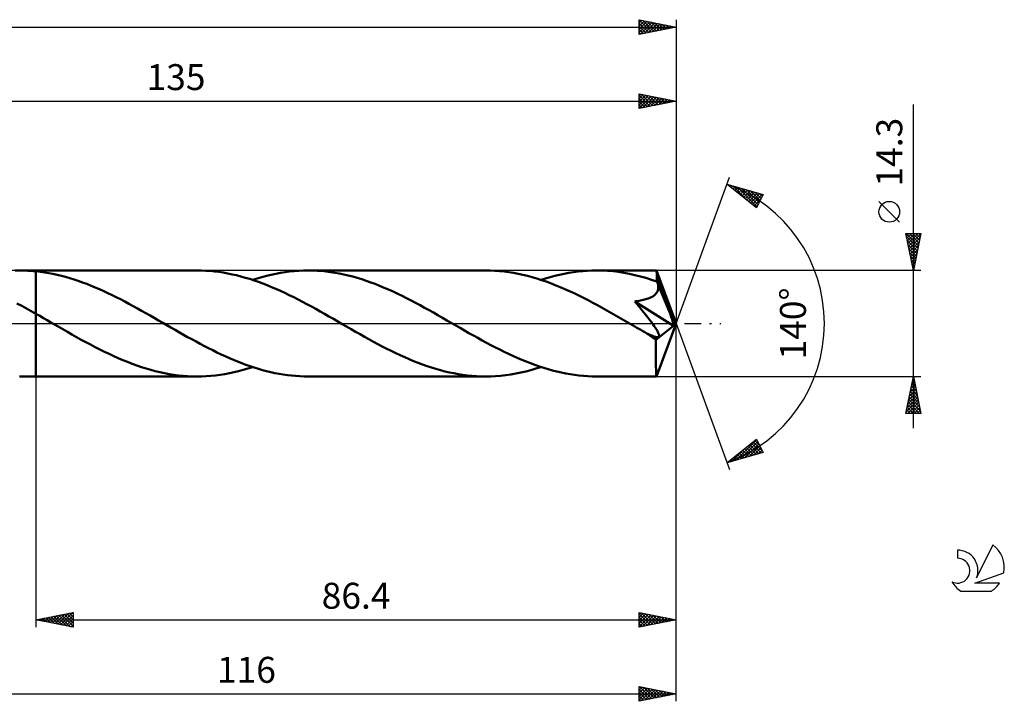
# Model space of a CAD drawing. Units: millimetres. Extents: x -17 to 229, y -51 to 45.
# Drawn here: x 96 to 229, y -51 to 41 of the extents above; entities that cross this region are included whole.
import ezdxf
from ezdxf.enums import TextEntityAlignment as Align

# ---------------------------------------------------------------- set-up
doc = ezdxf.new("R2010")
doc.units = ezdxf.units.MM
doc.header["$LTSCALE"] = 5.65
doc.linetypes.add('LONGDASH_DASH', pattern=[0.85, 0.4, -0.2, 0.05, -0.2])
for name, color, linetype in [('1', 4, 'CONTINUOUS'), ('2', 7, 'CONTINUOUS'), ('4', 2, 'LONGDASH_DASH'), ('CUT', 1, 'CONTINUOUS'), ('NOCUT', 7, 'CONTINUOUS'), ('SK2', 7, 'CONTINUOUS'), ('SK4', 2, 'LONGDASH_DASH'), ('SK6', 5, 'CONTINUOUS')]:
    doc.layers.add(name, color=color, linetype=linetype)
doc.styles.get("Standard").update_dxf_attribs({"font": 'Monospac821 BT'})

msp = doc.modelspace()

# ---------------------------------------------------------------- linework, layer by layer
at = {"layer": '1', "color": 4, "linetype": 'CONTINUOUS', "lineweight": 50}
for p, q in [((95.78, 7.14), (96.4, 7.15)), ((96.77, 7.15), (96.4, 7.15)), ((96.4, 7.15), (98.6, 7.15)), ((97.14, 7.14), (96.77, 7.15)), ((97.5, 7.12), (97.14, 7.14)), ((97.87, 7.1), (97.5, 7.12)), ((98.23, 7.07), (97.87, 7.1)), ((98.6, 7.04), (98.23, 7.07)), ((120.33, 7.15), (98.6, 7.15)), ((98.6, 7.15), (98.6, 7.15)), ((98.6, 7.04), (98.6, 7.15)), ((98.6, -7.15), (98.6, 7.15)), ((99.17, 6.97), (98.6, 7.04)), ((98.6, 7.04), (98.6, 7.04)), ((98.6, 7.04), (98.6, 7.04)), ((98.6, 7.04), (98.6, 7.04)), ((98.6, 7.04), (98.6, 7.04)), ((98.6, 7.04), (98.6, 7.04)), ((98.6, 7.04), (98.6, 7.04)), ((99.74, 6.89), (99.17, 6.97)), ((100.32, 6.8), (99.74, 6.89)), ((100.89, 6.69), (100.32, 6.8)), ((101.46, 6.56), (100.89, 6.69)), ((120.92, 7.14), (120.33, 7.15)), ((121.51, 7.12), (120.92, 7.14)), ((122.1, 7.08), (121.51, 7.12)), ((122.69, 7.02), (122.1, 7.08)), ((123.28, 6.95), (122.69, 7.02)), ((123.88, 6.86), (123.28, 6.95)), ((124.47, 6.75), (123.88, 6.86)), ((125.06, 6.63), (124.47, 6.75)), ((130.33, 6.58), (130.96, 6.71)), ((130.96, 6.71), (131.58, 6.83)), ((131.58, 6.83), (132.21, 6.92)), ((132.21, 6.92), (132.83, 7.01)), ((132.83, 7.01), (133.45, 7.07)), ((133.45, 7.07), (134.08, 7.11)), ((134.08, 7.11), (134.7, 7.14)), ((134.7, 7.14), (135.33, 7.15)), ((135.93, 7.14), (135.33, 7.15)), ((159.25, 7.15), (135.33, 7.15)), ((136.53, 7.12), (135.93, 7.14)), ((137.13, 7.08), (136.53, 7.12)), ((137.72, 7.02), (137.13, 7.08)), ((138.32, 6.94), (137.72, 7.02)), ((138.93, 6.85), (138.32, 6.94)), ((139.53, 6.74), (138.93, 6.85)), ((140.14, 6.62), (139.53, 6.74)), ((159.88, 7.14), (159.25, 7.15)), ((160.51, 7.11), (159.88, 7.14)), ((161.14, 7.07), (160.51, 7.11)), ((161.77, 7), (161.14, 7.07)), ((162.4, 6.92), (161.77, 7)), ((163.03, 6.82), (162.4, 6.92)), ((163.65, 6.7), (163.03, 6.82)), ((164.28, 6.57), (163.65, 6.7)), ((169.25, 6.58), (169.88, 6.71)), ((169.88, 6.71), (170.5, 6.83)), ((170.5, 6.83), (171.13, 6.92)), ((171.13, 6.92), (171.75, 7.01)), ((171.75, 7.01), (172.38, 7.07)), ((172.38, 7.07), (173, 7.11)), ((173, 7.11), (173.63, 7.14)), ((173.63, 7.14), (174.25, 7.15)), ((174.99, 7.14), (174.25, 7.15)), ((182.33, 7.15), (174.25, 7.15)), ((175.73, 7.1), (174.99, 7.14)), ((176.47, 7.04), (175.73, 7.1)), ((177.21, 6.95), (176.47, 7.04)), ((177.95, 6.83), (177.21, 6.95)), ((178.69, 6.7), (177.95, 6.83)), ((179.43, 6.53), (178.69, 6.7)), ((182.34, 7.15), (182.33, 7.15)), ((182.33, 7.15), (182.33, 7.15)), ((182.33, 7.15), (182.33, 7.15)), ((182.34, 7.14), (182.34, 7.15)), ((182.34, 7.15), (182.34, 7.15)), ((182.34, 7.12), (182.34, 7.14)), ((185, 0), (182.34, 7.14)), ((182.34, 7.14), (182.34, 7.14)), ((182.35, 7.07), (182.34, 7.12)), ((182.36, 7.01), (182.35, 7.07)), ((182.36, 6.94), (182.36, 7.01)), ((182.37, 6.85), (182.36, 6.94)), ((182.38, 6.74), (182.37, 6.85)), ((182.38, 6.62), (182.38, 6.74)), ((102.03, 6.43), (101.46, 6.56)), ((102.6, 6.28), (102.03, 6.43)), ((103.17, 6.11), (102.6, 6.28)), ((103.74, 5.93), (103.17, 6.11)), ((104.31, 5.74), (103.74, 5.93)), ((104.89, 5.54), (104.31, 5.74)), ((105.46, 5.33), (104.89, 5.54)), ((106.03, 5.1), (105.46, 5.33)), ((125.65, 6.5), (125.06, 6.63)), ((126.25, 6.35), (125.65, 6.5)), ((126.84, 6.18), (126.25, 6.35)), ((127.44, 6.01), (126.84, 6.18)), ((128.03, 5.81), (127.44, 6.01)), ((127.83, 5.88), (128.45, 6.08)), ((128.62, 5.61), (128.03, 5.81)), ((128.45, 6.08), (129.08, 6.26)), ((129.21, 5.39), (128.62, 5.61)), ((129.08, 6.26), (129.7, 6.43)), ((129.81, 5.16), (129.21, 5.39)), ((129.7, 6.43), (130.33, 6.58)), ((140.74, 6.48), (140.14, 6.62)), ((141.35, 6.32), (140.74, 6.48)), ((141.96, 6.15), (141.35, 6.32)), ((142.56, 5.97), (141.96, 6.15)), ((143.17, 5.77), (142.56, 5.97)), ((143.77, 5.55), (143.17, 5.77)), ((144.38, 5.33), (143.77, 5.55)), ((144.98, 5.09), (144.38, 5.33)), ((164.91, 6.42), (164.28, 6.57)), ((165.54, 6.25), (164.91, 6.42)), ((166.17, 6.06), (165.54, 6.25)), ((166.8, 5.86), (166.17, 6.06)), ((166.75, 5.88), (167.37, 6.08)), ((167.43, 5.65), (166.8, 5.86)), ((167.37, 6.08), (168, 6.26)), ((168.05, 5.42), (167.43, 5.65)), ((168, 6.26), (168.62, 6.43)), ((168.68, 5.17), (168.05, 5.42)), ((168.62, 6.43), (169.25, 6.58)), ((180.16, 6.35), (179.43, 6.53)), ((180.91, 6.14), (180.16, 6.35)), ((181.65, 5.91), (180.91, 6.14)), ((182.4, 5.66), (181.65, 5.91)), ((182.39, 6.48), (182.38, 6.62)), ((182.4, 6.34), (182.39, 6.48)), ((185, 0), (182.4, 6.34)), ((182.4, 5.66), (182.4, 6.34)), ((182.42, 5.62), (182.4, 5.66)), ((182.43, 5.57), (182.42, 5.62)), ((182.45, 5.53), (182.43, 5.57)), ((182.47, 5.48), (182.45, 5.53)), ((182.49, 5.44), (182.47, 5.48)), ((182.5, 5.4), (182.49, 5.44)), ((182.52, 5.35), (182.5, 5.4)), ((182.55, 5.21), (182.52, 5.35)), ((183.47, 3.06), (182.52, 5.35)), ((106.6, 4.86), (106.03, 5.1)), ((107.17, 4.62), (106.6, 4.86)), ((107.74, 4.36), (107.17, 4.62)), ((108.31, 4.1), (107.74, 4.36)), ((108.88, 3.82), (108.31, 4.1)), ((130.4, 4.91), (129.81, 5.16)), ((130.99, 4.66), (130.4, 4.91)), ((131.59, 4.39), (130.99, 4.66)), ((132.19, 4.12), (131.59, 4.39)), ((132.78, 3.83), (132.19, 4.12)), ((145.59, 4.83), (144.98, 5.09)), ((146.19, 4.57), (145.59, 4.83)), ((146.8, 4.3), (146.19, 4.57)), ((147.41, 4.01), (146.8, 4.3)), ((148.01, 3.72), (147.41, 4.01)), ((169.32, 4.92), (168.68, 5.17)), ((169.95, 4.65), (169.32, 4.92)), ((170.58, 4.36), (169.95, 4.65)), ((171.21, 4.07), (170.58, 4.36)), ((171.84, 3.76), (171.21, 4.07)), ((182.21, 3.95), (182.31, 4.07)), ((182.31, 4.07), (182.4, 4.19)), ((182.4, 4.19), (182.47, 4.33)), ((182.47, 4.33), (182.52, 4.47)), ((182.52, 4.47), (182.56, 4.61)), ((182.58, 5.06), (182.55, 5.21)), ((182.56, 4.61), (182.58, 4.76)), ((182.58, 4.91), (182.58, 5.06)), ((182.58, 4.76), (182.58, 4.91)), ((96.68, 2.37), (96.04, 2.71)), ((109.44, 3.54), (108.88, 3.82)), ((110.01, 3.26), (109.44, 3.54)), ((110.58, 2.96), (110.01, 3.26)), ((111.15, 2.66), (110.58, 2.96)), ((133.38, 3.54), (132.78, 3.83)), ((133.97, 3.23), (133.38, 3.54)), ((134.57, 2.92), (133.97, 3.23)), ((135.16, 2.61), (134.57, 2.92)), ((148.62, 3.41), (148.01, 3.72)), ((149.22, 3.1), (148.62, 3.41)), ((149.83, 2.78), (149.22, 3.1)), ((150.44, 2.46), (149.83, 2.78)), ((172.47, 3.45), (171.84, 3.76)), ((173.1, 3.13), (172.47, 3.45)), ((173.74, 2.79), (173.1, 3.13)), ((174.37, 2.45), (173.74, 2.79)), ((179.4, 2.98), (179.6, 3)), ((179.95, 2.32), (179.4, 2.98)), ((184.63, -0.3), (179.4, 2.98)), ((179.6, 3), (179.8, 3.03)), ((179.8, 3.03), (179.99, 3.06)), ((179.99, 3.06), (180.18, 3.1)), ((180.18, 3.1), (180.37, 3.13)), ((180.37, 3.13), (180.55, 3.17)), ((180.55, 3.17), (180.72, 3.22)), ((180.72, 3.22), (180.89, 3.26)), ((180.89, 3.26), (181.05, 3.31)), ((181.05, 3.31), (181.21, 3.37)), ((181.21, 3.37), (181.37, 3.43)), ((181.37, 3.43), (181.53, 3.5)), ((181.53, 3.5), (181.68, 3.57)), ((181.68, 3.57), (181.83, 3.66)), ((181.83, 3.66), (181.96, 3.75)), ((181.96, 3.75), (182.09, 3.84)), ((182.09, 3.84), (182.21, 3.95)), ((183.91, 1.97), (183.47, 3.06)), ((97.32, 2.02), (96.68, 2.37)), ((97.96, 1.66), (97.32, 2.02)), ((98.6, 1.3), (97.96, 1.66)), ((111.72, 2.35), (111.15, 2.66)), ((112.29, 2.04), (111.72, 2.35)), ((112.86, 1.72), (112.29, 2.04)), ((113.43, 1.4), (112.86, 1.72)), ((114, 1.07), (113.43, 1.4)), ((135.76, 2.29), (135.16, 2.61)), ((136.35, 1.96), (135.76, 2.29)), ((136.94, 1.63), (136.35, 1.96)), ((137.54, 1.29), (136.94, 1.63)), ((151.04, 2.13), (150.44, 2.46)), ((151.64, 1.8), (151.04, 2.13)), ((152.24, 1.46), (151.64, 1.8)), ((152.85, 1.11), (152.24, 1.46)), ((175, 2.11), (174.37, 2.45)), ((175.63, 1.76), (175, 2.11)), ((176.27, 1.4), (175.63, 1.76)), ((176.9, 1.04), (176.27, 1.4)), ((180.42, 1.74), (179.95, 2.32)), ((180.82, 1.24), (180.42, 1.74)), ((184.16, 1.33), (183.91, 1.97)), ((184.32, 0.91), (184.16, 1.33)), ((99.1, 1.02), (98.6, 1.3)), ((98.6, 1.3), (98.6, 1.3)), ((98.6, 1.3), (98.6, 1.3)), ((98.6, 1.3), (98.6, 1.3)), ((98.6, 1.3), (98.6, 1.3)), ((98.6, 0), (98.6, 1.3)), ((98.6, -7.15), (98.6, 0)), ((99.6, 0.73), (99.1, 1.02)), ((100.1, 0.44), (99.6, 0.73)), ((100.6, 0.15), (100.1, 0.44)), ((101.1, -0.13), (100.6, 0.15)), ((114.57, 0.75), (114, 1.07)), ((115.13, 0.42), (114.57, 0.75)), ((115.7, 0.1), (115.13, 0.42)), ((116.26, -0.23), (115.7, 0.1)), ((138.13, 0.95), (137.54, 1.29)), ((138.73, 0.61), (138.13, 0.95)), ((139.33, 0.27), (138.73, 0.61)), ((139.92, -0.08), (139.33, 0.27)), ((153.45, 0.77), (152.85, 1.11)), ((154.06, 0.42), (153.45, 0.77)), ((154.65, 0.08), (154.06, 0.42)), ((155.25, -0.26), (154.65, 0.08)), ((177.54, 0.68), (176.9, 1.04)), ((178.17, 0.31), (177.54, 0.68)), ((178.8, -0.05), (178.17, 0.31)), ((181.17, 0.81), (180.82, 1.24)), ((181.45, 0.44), (181.17, 0.81)), ((181.69, 0.12), (181.45, 0.44)), ((181.88, -0.14), (181.69, 0.12)), ((182.34, -7.14), (185, 0)), ((184.43, 0.6), (184.32, 0.91)), ((184.51, 0.36), (184.43, 0.6)), ((184.56, 0.16), (184.51, 0.36)), ((184.56, 0.09), (184.54, 0.16)), ((185, 0), (184.54, 0.16)), ((184.56, 0.16), (184.54, 0.16)), ((185, 0), (184.56, 0.16)), ((184.58, 0.01), (184.56, 0.09)), ((184.59, -0.05), (184.58, 0.01)), ((101.6, -0.42), (101.1, -0.13)), ((102.22, -0.78), (101.6, -0.42)), ((102.84, -1.14), (102.22, -0.78)), ((103.46, -1.49), (102.84, -1.14)), ((116.82, -0.55), (116.26, -0.23)), ((117.39, -0.88), (116.82, -0.55)), ((117.95, -1.2), (117.39, -0.88)), ((118.51, -1.52), (117.95, -1.2)), ((140.52, -0.42), (139.92, -0.08)), ((141.12, -0.77), (140.52, -0.42)), ((141.72, -1.11), (141.12, -0.77)), ((142.33, -1.46), (141.72, -1.11)), ((155.84, -0.61), (155.25, -0.26)), ((156.44, -0.95), (155.84, -0.61)), ((157.03, -1.29), (156.44, -0.95)), ((157.63, -1.62), (157.03, -1.29)), ((179.43, -0.42), (178.8, -0.05)), ((179.7, -0.57), (179.43, -0.42)), ((179.97, -0.73), (179.7, -0.57)), ((180.23, -0.88), (179.97, -0.73)), ((180.5, -1.03), (180.23, -0.88)), ((180.77, -1.18), (180.5, -1.03)), ((181.04, -1.34), (180.77, -1.18)), ((182.04, -0.36), (181.88, -0.14)), ((182.16, -0.53), (182.04, -0.36)), ((182.25, -0.68), (182.16, -0.53)), ((182.33, -0.81), (182.25, -0.68)), ((182.26, -2.21), (184.63, -0.3)), ((182.41, -0.93), (182.33, -0.81)), ((182.47, -1.05), (182.41, -0.93)), ((182.53, -1.16), (182.47, -1.05)), ((182.58, -1.26), (182.53, -1.16)), ((182.62, -1.35), (182.58, -1.26)), ((184.61, -0.12), (184.59, -0.05)), ((184.62, -0.18), (184.61, -0.12)), ((184.63, -0.24), (184.62, -0.18)), ((184.63, -0.3), (184.63, -0.24)), ((104.09, -1.84), (103.46, -1.49)), ((104.72, -2.19), (104.09, -1.84)), ((105.34, -2.53), (104.72, -2.19)), ((105.97, -2.86), (105.34, -2.53)), ((119.07, -1.83), (118.51, -1.52)), ((119.64, -2.14), (119.07, -1.83)), ((120.2, -2.45), (119.64, -2.14)), ((120.76, -2.75), (120.2, -2.45)), ((142.93, -1.8), (142.33, -1.46)), ((143.54, -2.13), (142.93, -1.8)), ((144.14, -2.46), (143.54, -2.13)), ((144.74, -2.78), (144.14, -2.46)), ((158.22, -1.96), (157.63, -1.62)), ((158.81, -2.28), (158.22, -1.96)), ((159.4, -2.6), (158.81, -2.28)), ((159.99, -2.92), (159.4, -2.6)), ((181.15, -1.39), (181.04, -1.34)), ((181.25, -1.44), (181.15, -1.39)), ((181.36, -1.5), (181.25, -1.44)), ((181.47, -1.55), (181.36, -1.5)), ((181.58, -1.6), (181.47, -1.55)), ((181.69, -1.64), (181.58, -1.6)), ((181.79, -1.69), (181.69, -1.64)), ((181.9, -1.73), (181.79, -1.69)), ((182, -1.76), (181.9, -1.73)), ((182.1, -1.79), (182, -1.76)), ((182.19, -1.82), (182.1, -1.79)), ((182.29, -1.83), (182.19, -1.82)), ((182.26, -2.65), (182.26, -2.21)), ((182.26, -3.08), (182.26, -2.65)), ((182.37, -1.84), (182.29, -1.83)), ((182.45, -1.85), (182.37, -1.84)), ((182.45, -1.85), (182.52, -1.83)), ((182.52, -1.83), (182.58, -1.81)), ((182.58, -1.81), (182.63, -1.78)), ((182.65, -1.44), (182.62, -1.35)), ((182.63, -1.78), (182.66, -1.73)), ((182.67, -1.52), (182.65, -1.44)), ((182.66, -1.73), (182.68, -1.67)), ((182.68, -1.6), (182.67, -1.52)), ((182.68, -1.67), (182.68, -1.6)), ((106.59, -3.19), (105.97, -2.86)), ((107.21, -3.51), (106.59, -3.19)), ((107.84, -3.82), (107.21, -3.51)), ((108.46, -4.11), (107.84, -3.82)), ((121.33, -3.05), (120.76, -2.75)), ((121.89, -3.34), (121.33, -3.05)), ((122.45, -3.62), (121.89, -3.34)), ((123.01, -3.9), (122.45, -3.62)), ((123.58, -4.17), (123.01, -3.9)), ((145.34, -3.1), (144.74, -2.78)), ((145.94, -3.41), (145.34, -3.1)), ((146.55, -3.71), (145.94, -3.41)), ((147.15, -4), (146.55, -3.71)), ((160.59, -3.23), (159.99, -2.92)), ((161.18, -3.53), (160.59, -3.23)), ((161.77, -3.82), (161.18, -3.53)), ((162.37, -4.11), (161.77, -3.82)), ((182.26, -3.48), (182.26, -3.08)), ((182.26, -3.88), (182.26, -3.48)), ((182.26, -4.27), (182.26, -3.88)), ((109.09, -4.4), (108.46, -4.11)), ((109.71, -4.68), (109.09, -4.4)), ((110.33, -4.95), (109.71, -4.68)), ((110.95, -5.2), (110.33, -4.95)), ((111.58, -5.44), (110.95, -5.2)), ((124.14, -4.43), (123.58, -4.17)), ((124.7, -4.68), (124.14, -4.43)), ((125.25, -4.91), (124.7, -4.68)), ((125.81, -5.14), (125.25, -4.91)), ((126.37, -5.36), (125.81, -5.14)), ((147.76, -4.29), (147.15, -4)), ((148.36, -4.56), (147.76, -4.29)), ((148.96, -4.82), (148.36, -4.56)), ((149.56, -5.08), (148.96, -4.82)), ((150.17, -5.32), (149.56, -5.08)), ((162.96, -4.38), (162.37, -4.11)), ((163.55, -4.65), (162.96, -4.38)), ((164.15, -4.9), (163.55, -4.65)), ((164.74, -5.15), (164.15, -4.9)), ((165.34, -5.38), (164.74, -5.15)), ((182.26, -4.64), (182.26, -4.27)), ((182.26, -5), (182.26, -4.64)), ((182.26, -5.33), (182.26, -5)), ((112.21, -5.67), (111.58, -5.44)), ((112.83, -5.88), (112.21, -5.67)), ((113.46, -6.08), (112.83, -5.88)), ((114.08, -6.26), (113.46, -6.08)), ((114.7, -6.43), (114.08, -6.26)), ((115.33, -6.58), (114.7, -6.43)), ((115.95, -6.71), (115.33, -6.58)), ((124.7, -6.71), (125.33, -6.58)), ((125.33, -6.58), (125.95, -6.43)), ((125.95, -6.43), (126.57, -6.26)), ((126.93, -5.57), (126.37, -5.36)), ((126.57, -6.26), (127.2, -6.08)), ((127.49, -5.77), (126.93, -5.57)), ((127.2, -6.08), (127.83, -5.88)), ((128.05, -5.95), (127.49, -5.77)), ((128.61, -6.13), (128.05, -5.95)), ((129.17, -6.29), (128.61, -6.13)), ((129.73, -6.43), (129.17, -6.29)), ((130.29, -6.57), (129.73, -6.43)), ((130.85, -6.69), (130.29, -6.57)), ((150.78, -5.54), (150.17, -5.32)), ((151.38, -5.76), (150.78, -5.54)), ((151.98, -5.96), (151.38, -5.76)), ((152.58, -6.14), (151.98, -5.96)), ((153.19, -6.31), (152.58, -6.14)), ((153.79, -6.47), (153.19, -6.31)), ((154.4, -6.61), (153.79, -6.47)), ((155, -6.73), (154.4, -6.61)), ((163.35, -6.76), (164.03, -6.62)), ((164.03, -6.62), (164.71, -6.47)), ((164.71, -6.47), (165.39, -6.29)), ((165.93, -5.6), (165.34, -5.38)), ((165.39, -6.29), (166.07, -6.09)), ((166.53, -5.8), (165.93, -5.6)), ((166.07, -6.09), (166.75, -5.88)), ((167.12, -6), (166.53, -5.8)), ((167.71, -6.18), (167.12, -6)), ((168.31, -6.34), (167.71, -6.18)), ((168.9, -6.49), (168.31, -6.34)), ((169.5, -6.63), (168.9, -6.49)), ((170.09, -6.75), (169.5, -6.63)), ((182.27, -5.64), (182.26, -5.33)), ((182.27, -5.92), (182.27, -5.64)), ((182.28, -6.18), (182.27, -5.92)), ((182.28, -6.41), (182.28, -6.18)), ((182.29, -6.6), (182.28, -6.41)), ((182.29, -6.77), (182.29, -6.6)), ((96.4, -7.15), (98.6, -7.15)), ((98.6, -7.15), (98.6, -7.15)), ((98.6, -7.15), (120.33, -7.15)), ((116.58, -6.83), (115.95, -6.71)), ((117.21, -6.93), (116.58, -6.83)), ((117.83, -7.01), (117.21, -6.93)), ((118.45, -7.07), (117.83, -7.01)), ((119.07, -7.11), (118.45, -7.07)), ((119.7, -7.14), (119.07, -7.11)), ((120.33, -7.15), (119.7, -7.14)), ((120.33, -7.15), (120.95, -7.14)), ((120.95, -7.14), (121.57, -7.11)), ((121.57, -7.11), (122.2, -7.07)), ((122.2, -7.07), (122.83, -7.01)), ((122.83, -7.01), (123.45, -6.92)), ((123.45, -6.92), (124.08, -6.83)), ((124.08, -6.83), (124.7, -6.71)), ((131.41, -6.8), (130.85, -6.69)), ((131.97, -6.89), (131.41, -6.8)), ((132.53, -6.97), (131.97, -6.89)), ((133.08, -7.03), (132.53, -6.97)), ((133.64, -7.08), (133.08, -7.03)), ((134.2, -7.12), (133.64, -7.08)), ((134.77, -7.14), (134.2, -7.12)), ((135.33, -7.15), (134.77, -7.14)), ((135.33, -7.15), (159.25, -7.15)), ((155.61, -6.84), (155, -6.73)), ((156.21, -6.94), (155.61, -6.84)), ((156.82, -7.01), (156.21, -6.94)), ((157.42, -7.07), (156.82, -7.01)), ((158.03, -7.12), (157.42, -7.07)), ((158.64, -7.14), (158.03, -7.12)), ((159.25, -7.15), (158.64, -7.14)), ((159.25, -7.15), (159.93, -7.14)), ((159.93, -7.14), (160.62, -7.11)), ((160.62, -7.11), (161.3, -7.05)), ((161.3, -7.05), (161.99, -6.98)), ((161.99, -6.98), (162.67, -6.88)), ((162.67, -6.88), (163.35, -6.76)), ((170.68, -6.86), (170.09, -6.75)), ((171.28, -6.95), (170.68, -6.86)), ((171.87, -7.02), (171.28, -6.95)), ((172.47, -7.08), (171.87, -7.02)), ((173.06, -7.12), (172.47, -7.08)), ((173.66, -7.14), (173.06, -7.12)), ((174.25, -7.15), (173.66, -7.14)), ((174.25, -7.15), (182.33, -7.15)), ((182.3, -6.9), (182.29, -6.77)), ((182.31, -7.01), (182.3, -6.9)), ((182.32, -7.09), (182.31, -7.01)), ((182.32, -7.13), (182.32, -7.09)), ((182.33, -7.15), (182.32, -7.13)), ((182.33, -7.15), (182.33, -7.15)), ((182.33, -7.15), (182.33, -7.15)), ((182.33, -7.15), (182.34, -7.15)), ((182.34, -7.15), (182.34, -7.14)), ((182.34, -7.14), (182.34, -7.14)), ((182.34, -7.15), (182.34, -7.15))]:
    msp.add_line(p, q, dxfattribs=at)
msp.add_ellipse((185, 0), major_axis=(-10.1, 6.57), ratio=0.278612, start_param=1.354178, end_param=1.47972, dxfattribs=at)
at = {"layer": '2', "color": 7, "linetype": 'CONTINUOUS', "lineweight": 25}
for p, q in [((180, 29), (180, 31)), ((180, 31), (185, 30)), ((180, 30.75), (180.21, 30.96)), ((180, 30.33), (180.56, 30.89)), ((180, 29.9), (180.92, 30.82)), ((180, 30.8), (181.5, 29.3)), ((180, 29.48), (181.27, 30.75)), ((180, 29.05), (181.62, 30.68)), ((180.28, 30.94), (181.85, 29.37)), ((180.46, 29.09), (181.98, 30.6)), ((180.81, 30.84), (182.2, 29.44)), ((181.34, 30.73), (182.56, 29.51)), ((181.87, 30.63), (182.91, 29.58)), ((185, 31), (185, 0)), ((50, 30), (185, 30)), ((180, 30.37), (181.14, 29.23)), ((185, 30), (180, 29)), ((180, 29.95), (180.79, 29.16)), ((180, 29.52), (180.44, 29.09)), ((180.99, 29.2), (182.33, 30.53)), ((181.53, 29.31), (182.68, 30.46)), ((182.06, 29.41), (183.04, 30.39)), ((182.4, 30.52), (183.26, 29.65)), ((182.59, 29.52), (183.39, 30.32)), ((182.93, 30.41), (183.62, 29.72)), ((183.12, 29.62), (183.74, 30.25)), ((183.46, 30.31), (183.97, 29.79)), ((183.65, 29.73), (184.1, 30.18)), ((183.99, 30.2), (184.33, 29.87)), ((184.18, 29.84), (184.45, 30.11)), ((184.52, 30.1), (184.68, 29.94)), ((184.71, 29.94), (184.8, 30.04)), ((217, -14.15), (217, 29.55)), ((180, 29.1), (180.08, 29.02)), ((185, 0), (192.18, 19.73)), ((191.84, 18.79), (196.75, 17.4)), ((195.83, 15.62), (191.84, 18.79)), ((191.95, 18.7), (192, 18.75)), ((192.07, 18.73), (192.63, 18.17)), ((192.19, 18.51), (192.33, 18.65)), ((192.43, 18.33), (192.66, 18.56)), ((192.66, 18.56), (194.7, 16.52)), ((192.66, 18.14), (192.99, 18.47)), ((192.9, 17.95), (193.32, 18.37)), ((193.14, 17.76), (193.65, 18.28)), ((193.25, 18.39), (195.9, 15.75)), ((193.37, 17.58), (193.98, 18.18)), ((193.61, 17.39), (194.31, 18.09)), ((193.84, 18.22), (196.04, 16.03)), ((193.85, 17.2), (194.64, 18)), ((194.08, 17.01), (194.97, 17.9)), ((194.32, 16.82), (195.3, 17.81)), ((194.44, 18.06), (196.18, 16.31)), ((194.55, 16.64), (195.63, 17.72)), ((194.79, 16.45), (195.96, 17.62)), ((195.03, 17.89), (196.33, 16.59)), ((195.03, 16.26), (196.29, 17.53)), ((195.26, 16.07), (196.63, 17.43)), ((195.62, 17.72), (196.47, 16.87)), ((196.75, 17.4), (195.83, 15.62)), ((196.22, 17.55), (196.62, 17.15)), ((195.5, 15.88), (196.46, 16.84)), ((195.74, 15.7), (196.01, 15.97)), ((215.15, 13.68), (212.35, 16.47)), ((217, 7.15), (216, 12.15)), ((216, 12.15), (218, 12.15)), ((216.04, 12.15), (217.67, 10.52)), ((216.06, 11.84), (216.37, 12.15)), ((216.13, 11.49), (216.79, 12.15)), ((216.2, 11.13), (217.22, 12.15)), ((216.27, 10.78), (217.64, 12.15)), ((216.34, 10.43), (217.98, 12.07)), ((216.47, 12.15), (217.74, 10.87)), ((216.89, 12.15), (217.81, 11.22)), ((218, 12.15), (217, 7.15)), ((217.31, 12.15), (217.89, 11.58)), ((217.74, 12.15), (217.96, 11.93)), ((216.1, 11.67), (217.6, 10.16)), ((216.2, 11.14), (217.53, 9.81)), ((216.42, 10.07), (217.88, 11.54)), ((216.49, 9.72), (217.77, 11.01)), ((216.31, 10.61), (217.46, 9.46)), ((216.41, 10.08), (217.39, 9.1)), ((216.52, 9.55), (217.32, 8.75)), ((216.56, 9.37), (217.66, 10.47)), ((216.63, 9.01), (217.56, 9.94)), ((216.7, 8.66), (217.45, 9.41)), ((216.63, 9.02), (217.25, 8.4)), ((216.73, 8.49), (217.18, 8.04)), ((216.77, 8.31), (217.35, 8.88)), ((216.84, 7.95), (217.24, 8.35)), ((218, 7.15), (182.4, 7.15)), ((216.84, 7.96), (217.11, 7.69)), ((216.91, 7.6), (217.13, 7.82)), ((216.94, 7.43), (217.04, 7.34)), ((216.98, 7.25), (217.03, 7.29)), ((185, -41), (185, 0)), ((185, -51), (185, 0)), ((185, 0), (192.18, -19.73)), ((98.6, -7.15), (98.6, -41)), ((182.4, -7.15), (218, -7.15)), ((216, -12.15), (217, -7.15)), ((216.79, -8.21), (217.14, -7.86)), ((216.87, -7.78), (217.19, -8.09)), ((216.89, -7.68), (217.07, -7.51)), ((216.95, -7.42), (217.08, -7.56)), ((217, -7.15), (218, -12.15)), ((217, -7.15), (217, -7.15)), ((216.36, -10.34), (217.42, -9.27)), ((216.47, -9.8), (217.35, -8.92)), ((216.58, -9.27), (217.28, -8.57)), ((216.59, -9.19), (217.61, -10.21)), ((216.66, -8.84), (217.51, -9.68)), ((216.68, -8.74), (217.21, -8.21)), ((216.73, -8.48), (217.4, -9.15)), ((216.8, -8.13), (217.29, -8.62)), ((216.04, -11.93), (217.64, -10.33)), ((216.15, -11.4), (217.57, -9.98)), ((216.26, -10.87), (217.5, -9.63)), ((216.31, -10.6), (217.85, -12.15)), ((216.38, -10.25), (217.93, -11.8)), ((216.45, -9.9), (217.82, -11.27)), ((216.52, -9.54), (217.72, -10.74)), ((216.1, -11.66), (216.58, -12.15)), ((216.17, -11.31), (217.01, -12.15)), ((216.24, -10.96), (217.43, -12.15)), ((216.25, -12.15), (217.71, -10.69)), ((216.67, -12.15), (217.78, -11.04)), ((217.09, -12.15), (217.85, -11.39)), ((217.52, -12.15), (217.92, -11.75)), ((218, -12.15), (216, -12.15)), ((216.03, -12.02), (216.16, -12.15)), ((217.94, -12.15), (217.99, -12.1)), ((191.84, -18.79), (195.83, -15.62)), ((193.1, -18.44), (195.86, -15.67)), ((195.62, -15.79), (196.24, -16.41)), ((195.83, -15.62), (196.75, -17.4)), ((192.5, -18.61), (194.16, -16.95)), ((193.69, -18.27), (196, -15.95)), ((193.96, -17.11), (194.81, -17.95)), ((194.2, -16.92), (195.14, -17.86)), ((194.28, -18.1), (196.15, -16.23)), ((194.43, -16.73), (195.47, -17.76)), ((194.67, -16.54), (195.8, -17.67)), ((194.87, -17.93), (196.29, -16.52)), ((194.91, -16.36), (196.13, -17.58)), ((195.14, -16.17), (196.46, -17.48)), ((195.38, -15.98), (196.69, -17.29)), ((195.47, -17.76), (196.43, -16.8)), ((196.06, -17.59), (196.58, -17.08)), ((196.75, -17.4), (191.84, -18.79)), ((191.91, -18.77), (192.09, -18.6)), ((192.31, -18.42), (192.49, -18.61)), ((192.54, -18.23), (192.82, -18.51)), ((192.78, -18.05), (193.15, -18.42)), ((193.02, -17.86), (193.48, -18.33)), ((193.25, -17.67), (193.81, -18.23)), ((193.49, -17.48), (194.15, -18.14)), ((193.73, -17.29), (194.48, -18.04)), ((196.65, -17.43), (196.72, -17.36)), ((192.07, -18.61), (192.16, -18.7)), ((98.6, -40), (103.6, -39)), ((99.08, -40.1), (99.32, -39.86)), ((99.44, -40.17), (99.85, -39.75)), ((99.57, -39.81), (100.05, -40.29)), ((99.79, -40.24), (100.38, -39.64)), ((99.92, -39.74), (100.58, -40.4)), ((100.14, -40.31), (100.91, -39.54)), ((100.27, -39.67), (101.11, -40.5)), ((100.5, -40.38), (101.44, -39.43)), ((100.63, -39.59), (101.64, -40.61)), ((100.85, -40.45), (101.97, -39.33)), ((100.98, -39.52), (102.17, -40.71)), ((101.2, -40.52), (102.5, -39.22)), ((101.33, -39.45), (102.7, -40.82)), ((101.56, -40.59), (103.04, -39.11)), ((101.69, -39.38), (103.23, -40.93)), ((101.91, -40.66), (103.57, -39.01)), ((102.04, -39.31), (103.6, -40.87)), ((102.26, -40.73), (103.6, -39.4)), ((102.39, -39.24), (103.6, -40.45)), ((102.62, -40.8), (103.6, -39.82)), ((102.75, -39.17), (103.6, -40.02)), ((103.1, -39.1), (103.6, -39.6)), ((103.45, -39.03), (103.6, -39.18)), ((103.6, -39), (103.6, -41)), ((180, -41), (180, -39)), ((180, -39), (185, -40)), ((180, -39.25), (180.21, -39.04)), ((180, -39.67), (180.56, -39.11)), ((180, -40.1), (180.91, -39.18)), ((180, -39.21), (181.49, -40.7)), ((180, -40.52), (181.27, -39.25)), ((180, -40.94), (181.62, -39.32)), ((180, -39.63), (181.14, -40.77)), ((180.27, -39.05), (181.85, -40.63)), ((180.46, -40.91), (181.97, -39.39)), ((180.8, -39.16), (182.2, -40.56)), ((180.99, -40.8), (182.33, -39.47)), ((181.33, -39.27), (182.55, -40.49)), ((181.52, -40.7), (182.68, -39.54)), ((181.86, -39.37), (182.91, -40.42)), ((182.05, -40.59), (183.03, -39.61)), ((182.39, -39.48), (183.26, -40.35)), ((182.58, -40.48), (183.39, -39.68)), ((182.92, -39.58), (183.62, -40.28)), ((183.11, -40.38), (183.74, -39.75)), ((183.45, -39.69), (183.97, -40.21)), ((183.64, -40.27), (184.09, -39.82)), ((183.98, -39.8), (184.32, -40.14)), ((98.6, -40), (185, -40)), ((103.6, -41), (98.6, -40)), ((98.73, -40.03), (98.79, -39.96)), ((98.86, -39.95), (98.99, -40.08)), ((99.21, -39.88), (99.52, -40.18)), ((102.97, -40.87), (103.6, -40.25)), ((103.32, -40.94), (103.6, -40.67)), ((185, -40), (180, -41)), ((180, -40.06), (180.79, -40.84)), ((180, -40.48), (180.43, -40.91)), ((180, -40.9), (180.08, -40.98)), ((184.17, -40.17), (184.45, -39.89)), ((184.51, -39.9), (184.68, -40.06)), ((184.7, -40.06), (184.8, -39.96)), ((180, -51), (180, -49)), ((180, -49), (185, -50)), ((180, -49.06), (180.05, -49.01)), ((180, -49.49), (180.41, -49.08)), ((180, -49.91), (180.76, -49.15)), ((180.04, -49.01), (181.7, -50.66)), ((180.57, -49.11), (182.05, -50.59)), ((69, -50), (185, -50)), ((180, -50.34), (181.11, -49.22)), ((180, -50.76), (181.47, -49.29)), ((180, -49.39), (181.34, -50.73)), ((180, -49.81), (180.99, -50.8)), ((185, -50), (180, -51)), ((180, -50.24), (180.63, -50.87)), ((180.23, -50.95), (181.82, -49.36)), ((180.76, -50.85), (182.17, -49.43)), ((181.1, -49.22), (182.4, -50.52)), ((181.29, -50.74), (182.53, -49.51)), ((181.63, -49.33), (182.76, -50.45)), ((181.82, -50.64), (182.88, -49.58)), ((182.16, -49.43), (183.11, -50.38)), ((182.35, -50.53), (183.24, -49.65)), ((182.69, -49.54), (183.46, -50.31)), ((182.88, -50.42), (183.59, -49.72)), ((183.23, -49.65), (183.82, -50.24)), ((183.41, -50.32), (183.94, -49.79)), ((183.76, -49.75), (184.17, -50.17)), ((183.94, -50.21), (184.3, -49.86)), ((184.29, -49.86), (184.52, -50.1)), ((184.47, -50.11), (184.65, -49.93)), ((184.82, -49.96), (184.88, -50.02)), ((180, -50.66), (180.28, -50.94))]:
    msp.add_line(p, q, dxfattribs=at)
msp.add_circle((213.75, 15.07), 1.4, dxfattribs=at)
msp.add_arc((185, 0), 20, 290, 70, dxfattribs=at)
at = {"layer": '4', "color": 2, "linetype": 'LONGDASH_DASH', "lineweight": 25}
msp.add_line((50, 0), (185, 0), dxfattribs=at)
at = {"layer": 'CUT', "color": 1, "linetype": 'CONTINUOUS', "lineweight": 25}
for p, q in [((182.4, 7.15), (98.6, 7.15)), ((98.6, 7.15), (98.6, 0)), ((185, 0), (182.4, 7.15)), ((98.6, 0), (185, 0))]:
    msp.add_line(p, q, dxfattribs=at)
at = {"layer": 'NOCUT', "color": 7, "linetype": 'CONTINUOUS', "lineweight": 25}
for p, q in [((98.6, 7.15), (69, 7.15)), ((98.6, 0), (98.6, 7.15)), ((98.6, 7.15), (98.6, 7.15)), ((98.6, 7.15), (98.6, 0)), ((98.6, 7.15), (98.6, 0)), ((65.8, 0), (98.6, 0))]:
    msp.add_line(p, q, dxfattribs=at)
at = {"layer": 'SK2', "color": 7, "linetype": 'CONTINUOUS', "lineweight": 25}
for p, q in [((0, 40), (185, 40)), ((180, 39), (180, 41)), ((180, 41), (185, 40)), ((180, 40.99), (180.01, 41)), ((180, 40.98), (181.65, 39.33)), ((180, 40.57), (180.36, 40.93)), ((180, 40.14), (180.71, 40.86)), ((180, 39.72), (181.07, 40.79)), ((180, 39.29), (181.42, 40.72)), ((180, 40.55), (181.3, 39.26)), ((180, 40.13), (180.94, 39.19)), ((185, 40), (180, 39)), ((180.16, 39.03), (181.77, 40.65)), ((180.5, 40.9), (182, 39.4)), ((180.69, 39.14), (182.13, 40.57)), ((181.03, 40.79), (182.36, 39.47)), ((181.22, 39.24), (182.48, 40.5)), ((181.56, 40.69), (182.71, 39.54)), ((181.75, 39.35), (182.84, 40.43)), ((182.09, 40.58), (183.06, 39.61)), ((182.28, 39.46), (183.19, 40.36)), ((182.62, 40.48), (183.42, 39.68)), ((182.81, 39.56), (183.54, 40.29)), ((183.16, 40.37), (183.77, 39.75)), ((183.34, 39.67), (183.9, 40.22)), ((183.69, 40.26), (184.12, 39.82)), ((183.87, 39.77), (184.25, 40.15)), ((184.22, 40.16), (184.48, 39.9)), ((184.4, 39.88), (184.6, 40.08)), ((184.75, 40.05), (184.83, 39.97)), ((184.94, 39.99), (184.96, 40.01)), ((185, 41), (185, 0)), ((180, 39.71), (180.59, 39.12)), ((180, 39.28), (180.23, 39.05))]:
    msp.add_line(p, q, dxfattribs=at)
at = {"layer": 'SK4', "color": 2, "linetype": 'LONGDASH_DASH', "lineweight": 25}
msp.add_line((-6, 0), (191, 0), dxfattribs=at)
at = {"layer": 'SK6', "color": 5, "linetype": 'CONTINUOUS', "lineweight": 25}
for p, q in [((227.73, -29.88), (225.54, -34.34)), ((222.94, -30.58), (222.94, -31.69)), ((225.28, -35.04), (229.2, -33.68)), ((228.64, -35.04), (225.28, -35.04)), ((223.4, -36.12), (227.54, -36.12))]:
    msp.add_line(p, q, dxfattribs=at)
for centre, radius, start, end in [((225.47, -32.93), 3.8, 348.7239, 53.4691), ((222.95, -33.37), 1.68, 243.4215, 90.3602), ((222.96, -33.35), 2.76, 338.9379, 90.4446), ((225.47, -32.93), 3.8, 210.5484, 236.978), ((225.47, -32.93), 3.8, 303.022, 326.3732)]:
    msp.add_arc(centre, radius, start, end, dxfattribs=at)

# ---------------------------------------------------------------- texts
at = {"layer": '2', "color": 7, "linetype": 'CONTINUOUS', "lineweight": 25}
for s, p in [('135', (117.5, 31.5)), ('86.4', (141.8, -38.5)), ('116', (127, -48.5))]:
    msp.add_text(s, height=3.5, dxfattribs=at).set_placement(p, align=Align.CENTER)
for s, p in [('14.3', (215.5, 23.12)), ('140°', (202.5, 0))]:
    msp.add_text(s, height=3.5, rotation=90, dxfattribs=at).set_placement(p, align=Align.CENTER)

doc.saveas('drawing.dxf')
